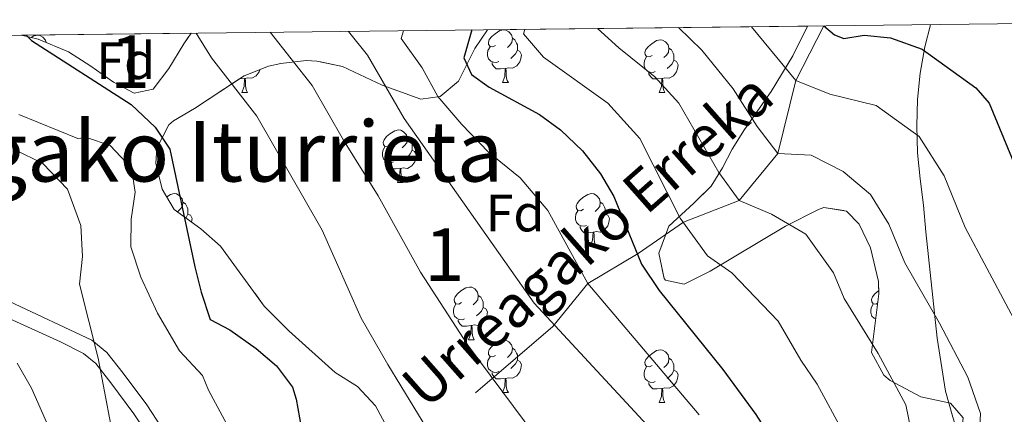
# Model space of a CAD drawing. Extents: x 576467 to 579890, y 763768 to 766121.
# Drawn here: x 579604 to 579791, y 766046 to 766121 of the extents above; entities that cross this region are included whole.
import ezdxf
from ezdxf.enums import TextEntityAlignment as Align

# ---------------------------------------------------------------- set-up
doc = ezdxf.new("R2010")
doc.units = 0
doc.header["$MEASUREMENT"] = 0
doc.linetypes.add('DGN Style 3', pattern=[55.946072, 39.96148, -15.984592])
for name, color, linetype in [('Nivel 11', 7, 'Continuous'), ('Nivel 21', 7, 'Continuous'), ('Nivel 35', 7, 'Continuous'), ('Nivel 36', 7, 'Continuous'), ('Nivel 37', 7, 'Continuous'), ('Nivel 4', 7, 'Continuous'), ('Nivel 43', 7, 'Continuous'), ('Nivel 45', 7, 'Continuous'), ('Nivel 48', 7, 'Continuous'), ('Nivel 49', 7, 'Continuous'), ('Nivel 5', 7, 'Continuous'), ('Nivel 57', 7, 'Continuous'), ('Nivel 61', 7, 'Continuous')]:
    doc.layers.add(name, color=color, linetype=linetype)
doc.styles.add('Style-arial', font='arial.shx', dxfattribs={"bigfont": 'arialbig.shx'})
doc.styles.add('Style-arialn', font='arialn.shx', dxfattribs={"bigfont": 'arialnbig.shx'})
doc.styles.add('Style-times', font='times.shx', dxfattribs={"bigfont": 'timesbig.shx'})
doc.styles.add('Style-timesi', font='timesi.shx', dxfattribs={"bigfont": 'timesibig.shx'})
doc.linetypes.add('5zonar', pattern='A,-5,[1,dgnlstyle.shx,S=0.08,R=0,X=0,Y=0],-5', length=10)

msp = doc.modelspace()

# ---------------------------------------------------------------- linework, layer by layer
at = {"layer": 'Nivel 11', "color": 142, "linetype": 'DGN Style 3', "lineweight": 13}
msp.add_polyline3d([(579756.52, 766119.4839999999, 575), (579751.2550000001, 766109.0800000001, 580), (579747.7790000001, 766095.2180000001, 585), (579740.4890000001, 766086.2590000001, 590), (579729.9010000001, 766082.1240000001, 595.162), (579721.25, 766076.185, 600.522), (579711.6810000001, 766070.4410000001, 605), (579705.027, 766062.28, 609.48), (579690.3570000001, 766049.6670000001, 617.755)], dxfattribs=at)
at = {"layer": 'Nivel 21', "color": 19, "linetype": 'DGN Style 3', "lineweight": 0}
msp.add_polyline3d([(579663.568, 765986.7450000001, 634.361), (579658.554, 765991.446, 632.748), (579655.794, 765995.5730000001, 632.221), (579654.4569999999, 765998.831, 632.355), (579651.348, 766007.53, 633.706), (579648.3740000001, 766014.611, 633.936), (579643.841, 766022.0560000001, 635.144), (579640.4510000001, 766025.73, 634.995), (579638.192, 766028.558, 634.583), (579633.871, 766037.3700000001, 632.653), (579630.622, 766043.2080000001, 632.645), (579627.8659999999, 766047.4010000001, 632.652), (579623.392, 766053.375, 632.77), (579620.2919999999, 766057.3330000001, 633.5020000000001), (579617.4340000001, 766059.689, 634.426), (579601.7520000001, 766067.06, 638.587)], dxfattribs=at)
at = {"layer": 'Nivel 21', "color": 19, "linetype": 'Continuous', "lineweight": 0}
msp.add_polyline3d([(579661.5290000001, 765984.5700000001, 634.361), (579659.8160000001, 765986.1769999999, 635), (579656.2660000001, 765989.5050000001, 635.5360000000001), (579653.4210000001, 765993.587, 635.215), (579651.99, 765997.0050000001, 635), (579651.673, 765997.763, 634.99), (579648.568, 766006.45, 634.879), (579645.712, 766013.2509999999, 634.789), (579643.3489999999, 766017.615, 634.729), (579641.449, 766020.2520000001, 634.69), (579638.1880000001, 766023.7860000001, 634.6320000000001), (579635.659, 766026.952, 634.583), (579631.3430000001, 766035.771, 632.657), (579628.071, 766041.662, 632.645), (579625.425, 766045.6869999999, 632.652), (579621.0249999999, 766051.5619999999, 632.77), (579618.145, 766055.2390000001, 633.5020000000001), (579615.827, 766057.1499999999, 634.426), (579611.4909999999, 766059.3630000001, 635.753), (579600.314, 766064.442, 638.587)], dxfattribs=at)
at = {"layer": 'Nivel 35', "color": 92, "linetype": '5zonar', "lineweight": 0, "ltscale": 0.5}
for points in [[(579636.2790000001, 766118.1130000001, 624.357), (579634.9210000001, 766116.081, 625.03), (579632.081, 766111.361, 626.23), (579629.0830000001, 766107.4680000001, 627.07), (579625.4809999999, 766106.7209999999, 627.4300000000001), (579621.521, 766108.801, 626.89), (579617.2010000001, 766111.841, 626.29), (579612.99, 766114.5390000001, 626.135), (579607.2010000001, 766116.9610000001, 627.89), (579604.041, 766117.7450000001, 628.76)], [(579673.561, 766043.041, 624.69), (579671.361, 766047.2010000001, 624.51), (579667.8929999999, 766050.834, 624.525), (579663.6810000001, 766053.521, 624.67), (579654.841, 766061.4410000001, 626.27), (579650.2010000001, 766066.1610000001, 626.75), (579641.881, 766077.601, 626.9300000000001), (579638.111, 766080.8589999999, 627.35), (579633.041, 766084.561, 628.09), (579630.801, 766088.4010000001, 628.25), (579629.551, 766093.3729999999, 628.29), (579629.7609999999, 766096.2409999999, 628.23), (579632.061, 766100.6710000001, 627.467), (579632.9610000001, 766101.4410000001, 627.15), (579636.9610000001, 766103.7609999999, 625.4300000000001), (579646.4010000001, 766110.0009999999, 622.67), (579651.017, 766111.7990000001, 621.893), (579653.361, 766112.321, 621.51), (579658.1699999999, 766112.8900000001, 620.186), (579660.2010000001, 766112.801, 619.63), (579665.041, 766111.7930000001, 618.974), (579672.601, 766108.2409999999, 614.35), (579679.9610000001, 766105.521, 610.91), (579683.601, 766106.081, 609.17), (579687.1229999999, 766108.9569999999, 607.073), (579690.2010000001, 766115.2010000001, 604.87), (579692.6240000001, 766118.7550000001, 603.376)], [(579753.456, 766119.449, 583.491), (579750.6680000001, 766113.7920000001, 584.804), (579746.564, 766106.9850000001, 586.58), (579741.4410000001, 766099.7609999999, 588.5500000000001), (579739.1410000001, 766096.0390000001, 590.789), (579737.281, 766092.453, 594.121), (579735.1610000001, 766088.9610000001, 596.71), (579731.818, 766085.7609999999, 598.2090000000001), (579727.121, 766081.361, 599.63), (579725.1610000001, 766076.2409999999, 600.3100000000001), (579726.1840000001, 766071.406, 599.793), (579726.4410000001, 766071.121, 599.75), (579730.0009999999, 766070.321, 599.17), (579734.9210000001, 766072.801, 598.83), (579749.243, 766081.348, 595.578), (579755.5090000001, 766084.5260000001, 593.611), (579756.521, 766084.9610000001, 593.27), (579760.881, 766084.2409999999, 592.0500000000001), (579763.281, 766081.7609999999, 591.4300000000001), (579765.4210000001, 766077.2420000001, 591.068), (579766.953, 766070.8500000001, 591.652), (579767.0009999999, 766068.4809999999, 591.91), (579765.601, 766057.361, 593.0500000000001), (579767.952, 766053.0460000001, 593.309), (579769.1610000001, 766052.0009999999, 593.37), (579775.0009999999, 766048.881, 593.5500000000001), (579780.601, 766047.6810000001, 592.99), (579783.041, 766044.881, 592.91)]]:
    msp.add_polyline3d(points, dxfattribs=at)
at = {"layer": 'Nivel 36', "color": 92, "linetype": 'Continuous', "lineweight": 0, "flags": 128}
for points in [[(579605.909, 766117.2820000001), (579606.3759999999, 766117.585), (579607.121, 766117.7450000001), (579607.5460000001, 766117.69), (579608.0760000001, 766117.375), (579608.6059999999, 766116.79), (579608.7220000001, 766116.324)], [(579694.1640000001, 766115.78), (579693.6340000001, 766115.5150000001), (579693.104, 766115.5700000001), (579692.8389999999, 766115.94), (579692.784, 766116.365), (579692.9439999999, 766116.885), (579693.4240000001, 766117.48), (579694.0590000001, 766118.01), (579694.959, 766118.595), (579695.7039999999, 766118.7550000001), (579696.129, 766118.7), (579696.659, 766118.385), (579697.189, 766117.8), (579697.3489999999, 766117.1599999999), (579697.2390000001, 766116.31), (579696.814, 766115.78), (579696.3940000001, 766115.355)], [(579697.3489999999, 766117.1599999999), (579697.824, 766116.845), (579698.139, 766116.2050000001), (579698.2990000001, 766115.885), (579698.2990000001, 766115.3049999999), (579698.2990000001, 766114.8800000001), (579697.929, 766114.19), (579697.5090000001, 766113.71), (579697.0290000001, 766113.29)], [(579723.936, 766113.875), (579723.406, 766113.6100000001), (579722.8759999999, 766113.665), (579722.611, 766114.0349999999), (579722.5560000001, 766114.46), (579722.716, 766114.98), (579723.196, 766115.575), (579723.831, 766116.105), (579724.7309999999, 766116.69), (579725.476, 766116.8500000001), (579725.9010000001, 766116.7949999999), (579726.4310000001, 766116.48), (579726.9610000001, 766115.895), (579727.121, 766115.2550000001), (579727.0109999999, 766114.405), (579726.5860000001, 766113.875), (579726.166, 766113.45)], [(579694.7490000001, 766112.7), (579694.324, 766112.54), (579693.7390000001, 766112.6000000001), (579693.264, 766112.81), (579692.8389999999, 766113.2350000001), (579692.6240000001, 766113.8200000001), (579692.6240000001, 766114.24), (579692.679, 766114.825), (579693.104, 766115.5150000001)], [(579698.2990000001, 766114.8800000001), (579698.754, 766114.6300000001), (579699.0989999999, 766114.0150000001), (579698.9890000001, 766113.29), (579698.7790000001, 766112.6499999999), (579698.1939999999, 766111.9099999999), (579697.399, 766111.4299999999), (579696.5490000001, 766111.5349999999), (579696.119, 766111.405)], [(579727.121, 766115.2550000001), (579727.5959999999, 766114.94), (579727.9110000001, 766114.3), (579728.071, 766113.98), (579728.071, 766113.3999999999), (579728.071, 766112.9750000001), (579727.7010000001, 766112.2849999999), (579727.281, 766111.8049999999), (579726.801, 766111.385)], [(579696.0090000001, 766111.405), (579695.119, 766111.3200000001), (579694.274, 766111.3200000001), (579693.8489999999, 766111.75), (579693.5290000001, 766112.2250000001), (579693.5290000001, 766112.54)], [(579724.521, 766110.7949999999), (579724.0959999999, 766110.635), (579723.5109999999, 766110.6950000001), (579723.0360000001, 766110.905), (579722.611, 766111.3300000001), (579722.396, 766111.915), (579722.396, 766112.335), (579722.4510000001, 766112.9199999999), (579722.8759999999, 766113.6100000001)], [(579728.071, 766112.9750000001), (579728.5260000001, 766112.7250000001), (579728.871, 766112.1100000001), (579728.7609999999, 766111.385), (579728.551, 766110.7450000001), (579727.966, 766110.0050000001), (579727.1710000001, 766109.5249999999), (579726.321, 766109.6300000001), (579725.8910000001, 766109.5)], [(579649.358, 766111.1529999999), (579649.2239999999, 766110.7450000001), (579648.639, 766110.0050000001), (579647.844, 766109.5249999999), (579646.994, 766109.6300000001), (579646.564, 766109.5)], [(579695.4639999999, 766108.72), (579695.899, 766109.8800000001), (579696.0090000001, 766111.405), (579696.119, 766111.405), (579696.1540000001, 766110.8200000001), (579696.189, 766110.135), (579696.2590000001, 766109.52), (579696.3740000001, 766109.1200000001), (579696.5889999999, 766108.72)], [(579725.781, 766109.5), (579724.8910000001, 766109.415), (579724.0460000001, 766109.415), (579723.621, 766109.845), (579723.301, 766110.3200000001), (579723.301, 766110.635)], [(579646.4539999999, 766109.5), (579645.564, 766109.415), (579645.514, 766109.415)], [(579645.909, 766106.815), (579646.344, 766107.9750000001), (579646.4539999999, 766109.5), (579646.564, 766109.5), (579646.5989999999, 766108.915), (579646.6340000001, 766108.23), (579646.7039999999, 766107.615), (579646.8189999999, 766107.2150000001), (579647.034, 766106.815)], [(579695.4639999999, 766108.72), (579696.5889999999, 766108.72)], [(579725.236, 766106.815), (579725.6710000001, 766107.9750000001), (579725.781, 766109.5), (579725.8910000001, 766109.5), (579725.926, 766108.915), (579725.9610000001, 766108.23), (579726.031, 766107.615), (579726.146, 766107.2150000001), (579726.361, 766106.815)], [(579645.909, 766106.815), (579647.034, 766106.815)], [(579725.236, 766106.815), (579726.361, 766106.815)], [(579674.186, 766096.7320000001), (579673.656, 766096.467), (579673.1259999999, 766096.5220000001), (579672.861, 766096.892), (579672.8060000001, 766097.317), (579672.966, 766097.837), (579673.446, 766098.432), (579674.081, 766098.962), (579674.9809999999, 766099.547), (579675.726, 766099.7069999999), (579676.1510000001, 766099.652), (579676.6810000001, 766099.337), (579677.2110000001, 766098.7520000001), (579677.371, 766098.112), (579677.2609999999, 766097.2620000001), (579676.8360000001, 766096.7320000001), (579676.416, 766096.307)], [(579677.371, 766098.112), (579677.8459999999, 766097.797), (579678.1610000001, 766097.1570000001), (579678.321, 766096.837), (579678.321, 766096.257), (579678.321, 766095.8319999999), (579677.9510000001, 766095.142), (579677.531, 766094.662), (579677.051, 766094.2420000001)], [(579674.771, 766093.652), (579674.3459999999, 766093.4920000001), (579673.7609999999, 766093.5519999999), (579673.2860000001, 766093.7620000001), (579672.861, 766094.1869999999), (579672.646, 766094.7720000001), (579672.646, 766095.192), (579672.7010000001, 766095.777), (579673.1259999999, 766096.467)], [(579678.321, 766095.8319999999), (579678.7760000001, 766095.5819999999), (579679.121, 766094.967), (579679.0109999999, 766094.2420000001), (579678.801, 766093.602), (579678.216, 766092.862), (579677.4210000001, 766092.382), (579676.571, 766092.487), (579676.1410000001, 766092.3570000001)], [(579676.031, 766092.3570000001), (579675.1410000001, 766092.2720000001), (579674.2960000001, 766092.2720000001), (579673.871, 766092.702), (579673.551, 766093.1769999999), (579673.551, 766093.4920000001)], [(579675.486, 766089.672), (579675.9210000001, 766090.8319999999), (579676.031, 766092.3570000001), (579676.1410000001, 766092.3570000001), (579676.176, 766091.7720000001), (579676.2110000001, 766091.087), (579676.281, 766090.4720000001), (579676.396, 766090.0719999999), (579676.611, 766089.672)], [(579675.486, 766089.672), (579676.611, 766089.672)], [(579631.646, 766086.953), (579632.345, 766087.4070000001), (579633.0900000001, 766087.567), (579633.5149999999, 766087.5120000001), (579634.0449999999, 766087.1969999999), (579634.575, 766086.612), (579634.7350000001, 766085.9720000001), (579634.625, 766085.122), (579634.2, 766084.592), (579633.78, 766084.1670000001)], [(579634.7350000001, 766085.9720000001), (579635.21, 766085.6570000001), (579635.5249999999, 766085.017), (579635.685, 766084.6969999999), (579635.685, 766084.1170000001), (579635.685, 766083.692), (579635.315, 766083.0020000001), (579635.2609999999, 766082.94)], [(579710.8770000001, 766084.592), (579710.3470000001, 766084.327), (579709.817, 766084.382), (579709.5519999999, 766084.7520000001), (579709.497, 766085.1769999999), (579709.6570000001, 766085.6969999999), (579710.1370000001, 766086.2920000001), (579710.7720000001, 766086.8219999999), (579711.672, 766087.4070000001), (579712.4169999999, 766087.567), (579712.842, 766087.5120000001), (579713.372, 766087.1969999999), (579713.902, 766086.612), (579714.0619999999, 766085.9720000001), (579713.952, 766085.122), (579713.527, 766084.592), (579713.1070000001, 766084.1670000001)], [(579714.0619999999, 766085.9720000001), (579714.537, 766085.6570000001), (579714.852, 766085.017), (579715.0120000001, 766084.6969999999), (579715.0120000001, 766084.1170000001), (579715.0120000001, 766083.692), (579714.642, 766083.0020000001), (579714.2220000001, 766082.5220000001), (579713.7420000001, 766082.102)], [(579711.462, 766081.5120000001), (579711.037, 766081.352), (579710.452, 766081.412), (579709.977, 766081.622), (579709.5519999999, 766082.047), (579709.337, 766082.632), (579709.337, 766083.0519999999), (579709.392, 766083.6370000001), (579709.817, 766084.327)], [(579635.685, 766083.692), (579636.1399999999, 766083.442), (579636.4850000001, 766082.827), (579636.378, 766082.1240000001)], [(579715.0120000001, 766083.692), (579715.467, 766083.442), (579715.8119999999, 766082.827), (579715.702, 766082.102), (579715.4920000001, 766081.462), (579714.9070000001, 766080.7220000001), (579714.112, 766080.2420000001), (579713.2620000001, 766080.3470000001), (579712.8319999999, 766080.217)], [(579712.7220000001, 766080.217), (579711.8319999999, 766080.132), (579710.987, 766080.132), (579710.5619999999, 766080.5619999999), (579710.2420000001, 766081.037), (579710.2420000001, 766081.352)], [(579712.1769999999, 766077.5320000001), (579712.612, 766078.692), (579712.7220000001, 766080.217), (579712.8319999999, 766080.217), (579712.8670000001, 766079.632), (579712.902, 766078.9469999999), (579712.9720000001, 766078.3319999999), (579713.087, 766077.932), (579713.3019999999, 766077.5320000001)], [(579712.1769999999, 766077.5320000001), (579713.3019999999, 766077.5320000001)], [(579687.689, 766066.8230000001), (579687.159, 766066.558), (579686.629, 766066.6130000001), (579686.3640000001, 766066.983), (579686.3090000001, 766067.408), (579686.469, 766067.9280000001), (579686.949, 766068.523), (579687.584, 766069.0530000001), (579688.4839999999, 766069.638), (579689.229, 766069.798), (579689.6540000001, 766069.743), (579690.1840000001, 766069.4280000001), (579690.7139999999, 766068.8430000001), (579690.8740000001, 766068.203), (579690.764, 766067.3530000001), (579690.3389999999, 766066.8230000001), (579689.919, 766066.398)], [(579766.777, 766066.7039999999), (579766.486, 766066.558), (579765.956, 766066.6130000001), (579765.6910000001, 766066.983), (579765.6359999999, 766067.408), (579765.7960000001, 766067.9280000001), (579766.2760000001, 766068.523), (579766.9110000001, 766069.0530000001), (579766.9879999999, 766069.1030000001)], [(579690.8740000001, 766068.203), (579691.3489999999, 766067.888), (579691.6640000001, 766067.2479999999), (579691.824, 766066.9280000001), (579691.824, 766066.348), (579691.824, 766065.923), (579691.4539999999, 766065.233), (579691.034, 766064.753), (579690.554, 766064.3330000001)], [(579688.274, 766063.743), (579687.8489999999, 766063.5830000001), (579687.264, 766063.6429999999), (579686.7890000001, 766063.8530000001), (579686.3640000001, 766064.2779999999), (579686.149, 766064.8630000001), (579686.149, 766065.283), (579686.2039999999, 766065.868), (579686.629, 766066.558)], [(579691.824, 766065.923), (579692.2790000001, 766065.673), (579692.6240000001, 766065.058), (579692.514, 766064.3330000001), (579692.304, 766063.693), (579691.719, 766062.953), (579690.9240000001, 766062.473), (579690.074, 766062.578), (579689.6440000001, 766062.4480000001)], [(579766.402, 766063.726), (579766.1159999999, 766063.8530000001), (579765.6910000001, 766064.2779999999), (579765.476, 766064.8630000001), (579765.476, 766065.283), (579765.531, 766065.868), (579765.956, 766066.558)], [(579689.534, 766062.4480000001), (579688.6440000001, 766062.3630000001), (579687.7990000001, 766062.3630000001), (579687.3740000001, 766062.7930000001), (579687.054, 766063.2679999999), (579687.054, 766063.5830000001)], [(579766.381, 766063.5560000001), (579766.381, 766063.5830000001)], [(579688.9890000001, 766059.763), (579689.4240000001, 766060.923), (579689.534, 766062.4480000001), (579689.6440000001, 766062.4480000001), (579689.679, 766061.8630000001), (579689.7139999999, 766061.1780000001), (579689.784, 766060.5630000001), (579689.899, 766060.163), (579690.1140000001, 766059.763)], [(579688.9890000001, 766059.763), (579690.1140000001, 766059.763)], [(579694.1640000001, 766056.788), (579693.6340000001, 766056.523), (579693.104, 766056.578), (579692.8389999999, 766056.9480000001), (579692.784, 766057.3729999999), (579692.9439999999, 766057.8929999999), (579693.4240000001, 766058.4880000001), (579694.0590000001, 766059.0179999999), (579694.959, 766059.6030000001), (579695.7039999999, 766059.763), (579696.129, 766059.7080000001), (579696.659, 766059.3929999999), (579697.189, 766058.808), (579697.3489999999, 766058.1680000001), (579697.2390000001, 766057.318), (579696.814, 766056.788), (579696.3940000001, 766056.3630000001)], [(579697.3489999999, 766058.1680000001), (579697.824, 766057.8530000001), (579698.139, 766057.213), (579698.2990000001, 766056.8929999999), (579698.2990000001, 766056.3130000001), (579698.2990000001, 766055.888), (579697.929, 766055.1980000001), (579697.5090000001, 766054.7180000001), (579697.0290000001, 766054.298)], [(579723.936, 766054.8829999999), (579723.406, 766054.618), (579722.8759999999, 766054.673), (579722.611, 766055.0430000001), (579722.5560000001, 766055.4680000001), (579722.716, 766055.9880000001), (579723.196, 766056.5830000001), (579723.831, 766057.1130000001), (579724.7309999999, 766057.6980000001), (579725.476, 766057.858), (579725.9010000001, 766057.8030000001), (579726.4310000001, 766057.4880000001), (579726.9610000001, 766056.9029999999), (579727.121, 766056.263), (579727.0109999999, 766055.413), (579726.5860000001, 766054.8829999999), (579726.166, 766054.4580000001)], [(579694.7490000001, 766053.7080000001), (579694.324, 766053.548), (579693.7390000001, 766053.608), (579693.264, 766053.818), (579692.8389999999, 766054.243), (579692.6240000001, 766054.828), (579692.6240000001, 766055.2479999999), (579692.679, 766055.8330000001), (579693.104, 766056.523)], [(579698.2990000001, 766055.888), (579698.754, 766055.638), (579699.0989999999, 766055.023), (579698.9890000001, 766054.298), (579698.7790000001, 766053.658), (579698.1939999999, 766052.9180000001), (579697.399, 766052.4380000001), (579696.5490000001, 766052.5430000001), (579696.119, 766052.413)], [(579727.121, 766056.263), (579727.5959999999, 766055.9480000001), (579727.9110000001, 766055.308), (579728.071, 766054.9880000001), (579728.071, 766054.408), (579728.071, 766053.983), (579727.7010000001, 766053.2930000001), (579727.281, 766052.8130000001), (579726.801, 766052.3929999999)], [(579724.521, 766051.8030000001), (579724.0959999999, 766051.6429999999), (579723.5109999999, 766051.703), (579723.0360000001, 766051.913), (579722.611, 766052.338), (579722.396, 766052.923), (579722.396, 766053.3430000001), (579722.4510000001, 766053.9280000001), (579722.8759999999, 766054.618)], [(579728.071, 766053.983), (579728.5260000001, 766053.733), (579728.871, 766053.118), (579728.7609999999, 766052.3929999999), (579728.551, 766051.753), (579727.966, 766051.013), (579727.1710000001, 766050.533), (579726.321, 766050.638), (579725.8910000001, 766050.5079999999)], [(579696.0090000001, 766052.413), (579695.119, 766052.328), (579694.274, 766052.328), (579693.8489999999, 766052.7579999999), (579693.5290000001, 766053.233), (579693.5290000001, 766053.548)], [(579695.4639999999, 766049.7280000001), (579695.899, 766050.888), (579696.0090000001, 766052.413), (579696.119, 766052.413), (579696.1540000001, 766051.828), (579696.189, 766051.1429999999), (579696.2590000001, 766050.5279999999), (579696.3740000001, 766050.128), (579696.5889999999, 766049.7280000001)], [(579725.781, 766050.5079999999), (579724.8910000001, 766050.423), (579724.0460000001, 766050.423), (579723.621, 766050.8530000001), (579723.301, 766051.328), (579723.301, 766051.6429999999)], [(579725.236, 766047.8230000001), (579725.6710000001, 766048.983), (579725.781, 766050.5079999999), (579725.8910000001, 766050.5079999999), (579725.926, 766049.923), (579725.9610000001, 766049.2380000001), (579726.031, 766048.6229999999), (579726.146, 766048.223), (579726.361, 766047.8230000001)], [(579695.4639999999, 766049.7280000001), (579696.5889999999, 766049.7280000001)], [(579725.236, 766047.8230000001), (579726.361, 766047.8230000001)]]:
    msp.add_lwpolyline(points, dxfattribs=at)
at = {"layer": 'Nivel 36', "color": 92, "linetype": 'Continuous', "lineweight": 0}
msp.add_polyline3d([(579776.8090000001, 766119.7150000001, 571.9), (579775.767, 766115.5360000001, 574.008), (579774.8659999999, 766110.4850000001, 576.282), (579774.338, 766105.4990000001, 578.101), (579774.247, 766100.4539999999, 580.213), (579774.3430000001, 766095.3470000001, 582.53), (579774.8740000001, 766090.368, 584.355), (579775.467, 766085.389, 585.745), (579775.9369999999, 766080.2849999999, 586.467), (579778.0630000001, 766060.0560000001, 586.5), (579779.686, 766049.977, 586.432), (579781.0889999999, 766045.003, 586.059), (579784.1440000001, 766035.1200000001, 584.758), (579785.8570000001, 766030.273, 583.662), (579788.129, 766025.679, 581.856), (579791.517, 766021.9639999999, 579.184)], dxfattribs=at)
at = {"layer": 'Nivel 4', "color": 25, "linetype": 'Continuous', "lineweight": 30, "flags": 128}
for points, elevation in [([(579756.52, 766119.4839999999), (579758.5989999999, 766117.81), (579760.361, 766117.121), (579764.2409999999, 766117.7609999999), (579769.1950000001, 766117.227), (579775.2450000001, 766115.0619999999), (579785.4340000001, 766107.7039999999), (579788.0009999999, 766104.801), (579794.9610000001, 766087.9210000001), (579800.608, 766076.841), (579807.561, 766063.2010000001), (579811.594, 766051.7380000001), (579811.487, 766044.773), (579810.0290000001, 766024.682), (579810.121, 766021.2010000001), (579810.7550000001, 766016.2050000001), (579811.21, 766014.9040000001)], 575), ([(579604.9140000001, 766117.7550000001), (579605.9610000001, 766116.7209999999), (579624.9210000001, 766104.561), (579629.4809999999, 766100.2409999999), (579632.2490000001, 766096.0179999999), (579636.9820000001, 766073.6429999999), (579638.1939999999, 766068.7890000001), (579639.9210000001, 766063.601), (579643.6410000001, 766061.6810000001), (579648.6810000001, 766058.081), (579652.521, 766054.801), (579655.551, 766050.709), (579656.281, 766048.4809999999), (579658.7609999999, 766034.2409999999)], 625), ([(579689.6329999999, 766118.7209999999), (579688.121, 766113.4410000001), (579689.601, 766110.2409999999), (579692.9210000001, 766107.841), (579702.4809999999, 766102.6410000001), (579706.5260000001, 766099.7069999999), (579710.686, 766095.696), (579714.121, 766091.361), (579716.6329999999, 766087.0349999999), (579721.881, 766074.1610000001), (579725.281, 766069.121), (579737.378, 766054.094), (579743.6410000001, 766045.521), (579746.335, 766041.308), (579752.321, 766028.6410000001), (579757.4979999999, 766020.0860000001), (579759.291, 766014.8489999999), (579763.7609999999, 765993.841), (579764.6869999999, 765990.3189999999)], 600)]:
    msp.add_lwpolyline(points, dxfattribs=dict(at, elevation=elevation))
at = {"layer": 'Nivel 49', "color": 19, "linetype": 'Continuous', "lineweight": 0, "extrusion": (0.1353041997545974, 0.001544510996640357, 0.9908029006894103), "elevation": 80229.11545574713, "flags": 128}
msp.add_lwpolyline([(759452.028398748, -582815.188958531), (759452.028398748, -582847.728326641)], dxfattribs=at)
at = {"layer": 'Nivel 49', "color": 19, "linetype": 'Continuous', "lineweight": 0, "extrusion": (0.3106667114749236, 0.00354423161762883, 0.9505123001853248), "elevation": 183380.0197883155, "flags": 128}
msp.add_lwpolyline([(759455.9283478549, -559088.8215526112), (759455.9283478551, -559152.8248891258)], dxfattribs=at)
at = {"layer": 'Nivel 5', "color": 25, "linetype": 'Continuous', "lineweight": 0, "flags": 128}
for points, elevation in [([(579637.223, 766118.1229999999), (579640.1610000001, 766113.4410000001), (579648.7609999999, 766102.321), (579661.2010000001, 766080.6410000001), (579668.6410000001, 766063.841), (579673.6810000001, 766055.041), (579688.521, 766030.7209999999), (579692.6810000001, 766021.601), (579695.7209999999, 766011.281), (579697.561, 766002.9610000001), (579700.4410000001, 765994.6410000001), (579705.4809999999, 765975.601), (579707.2409999999, 765963.601), (579708.4809999999, 765958.561), (579711.881, 765951.4410000001), (579720.6810000001, 765937.2010000001), (579730.121, 765927.521)], 620), ([(579651.3060000001, 766118.284), (579659.281, 766108.121), (579665.2490000001, 766097.744), (579671.858, 766087.152), (579679.895, 766072.619), (579688.8829999999, 766058.746), (579701.788, 766041.3759999999), (579705.564, 766034.98), (579709.021, 766031.2409999999), (579712.7069999999, 766019.962), (579713.435, 766012.2010000001), (579715.861, 765995.7609999999), (579719.345, 765981.334), (579721.0630000001, 765971.967), (579721.2609999999, 765962.521), (579723.7490000001, 765953.946), (579725.395, 765946.9140000001), (579732.206, 765936.4909999999), (579739.881, 765926.601)], 615), ([(579666.192, 766118.4539999999), (579669.801, 766113.9210000001), (579676.7609999999, 766101.841), (579701.4809999999, 766066.7209999999), (579725.361, 766040.881), (579728.361, 766036.4809999999), (579730.321, 766032.561), (579731.321, 766023.121), (579730.9610000001, 766002.1610000001), (579731.281, 765996.881), (579735.9210000001, 765973.281), (579735.281, 765961.4410000001), (579736.281, 765946.6410000001), (579740.2409999999, 765939.361), (579745.4010000001, 765931.4410000001), (579749.801, 765922.9610000001)], 610), ([(579676.6329999999, 766118.5730000001), (579676.2180000001, 766117.125), (579680.209, 766111.514), (579683.1810000001, 766106.041), (579687.7180000001, 766100.7520000001), (579692.7919999999, 766095.4680000001), (579698.838, 766090.5519999999), (579704.074, 766084.334), (579711.6810000001, 766070.4410000001), (579732.844, 766045.4680000001)], 605), ([(579699.693, 766118.8360000001), (579699.456, 766118.0079999999), (579703.2960000001, 766113.5279999999), (579715.477, 766104.757), (579721.5530000001, 766098.081), (579729.2239999999, 766082.8900000001), (579734.452, 766075.7420000001), (579739.0789999999, 766072.51), (579747.8829999999, 766063.31), (579752.162, 766055.8470000001), (579755.267, 766051.328), (579760.2890000001, 766042.0689999999)], 595), ([(579713.5290000001, 766118.994), (579717.6089999999, 766115.3289999999), (579724.4280000001, 766109.808), (579728.9850000001, 766104.801), (579736.568, 766091.6200000001), (579740.4890000001, 766086.2590000001), (579746.608, 766083.689), (579753.104, 766079.8800000001), (579758.389, 766072.527), (579760.4110000001, 766067.6240000001), (579766.8929999999, 766057.135), (579772.1070000001, 766047.352), (579773.6769999999, 766039.9809999999), (579773.243, 766033.997), (579775.4040000001, 766027.057), (579778.547, 766020.5320000001), (579782.9450000001, 766001.6810000001), (579784.791, 765996.132), (579786.1100000001, 765990.9199999999), (579786.8530000001, 765983.2110000001), (579789.7420000001, 765974.8900000001), (579791.4010000001, 765968.6089999999)], 590), ([(579728.8999999999, 766119.169), (579733.379, 766114.8589999999), (579739.341, 766107.4890000001), (579743.9110000001, 766100.3500000001), (579747.7790000001, 766095.2180000001), (579754.1370000001, 766094.868), (579760.199, 766091.8119999999), (579765.4210000001, 766087.413), (579768.8940000001, 766081.744), (579771.9269999999, 766074.3900000001), (579778.5190000001, 766062.942), (579783.925, 766052.635), (579786.344, 766045.757), (579785.629, 766032.602), (579786.9450000001, 766026.2650000001), (579789.071, 766020.7550000001), (579792.537, 766005.601)], 585), ([(579742.773, 766119.327), (579751.2550000001, 766109.0800000001), (579757.703, 766106.4750000001), (579766.506, 766104.315), (579774.6570000001, 766098.429), (579779.3999999999, 766090.9610000001), (579783.4439999999, 766081.155), (579795.743, 766057.9180000001), (579798.969, 766048.747), (579798.304, 766035.196), (579798.487, 766025.473), (579799.9550000001, 766019.9299999999), (579800.6699999999, 766014.9550000001), (579802.129, 766009.521), (579806.06, 765999.919), (579807.7450000001, 765994.342), (579813.3400000001, 765980.378), (579815.054, 765974.977), (579816.494, 765967.9369999999), (579818.99, 765944.3940000001), (579819.406, 765935.1780000001), (579819.3289999999, 765935.0009999999), (579817.102, 765929.8659999999)], 580), ([(579603.561, 766102.6410000001), (579614.7609999999, 766098.081), (579616.4010000001, 766098.2409999999), (579620.9210000001, 766096.7209999999), (579624.9610000001, 766092.4010000001), (579625.6810000001, 766087.841), (579624.881, 766082.7209999999), (579624.841, 766077.4410000001), (579626.7209999999, 766071.6810000001), (579629.881, 766064.801), (579634.081, 766057.6810000001), (579638.4410000001, 766052.9610000001), (579639.561, 766050.1610000001), (579648.841, 766032.9610000001)], 630), ([(579602.7209999999, 766096.0009999999), (579608.121, 766093.281), (579612.801, 766088.4010000001), (579615.321, 766081.521), (579615.6410000001, 766075.601), (579615.081, 766070.321), (579618.6410000001, 766056.2409999999), (579621.041, 766043.601), (579623.041, 766038.081), (579627.4410000001, 766029.041), (579631.321, 766023.9210000001), (579635.601, 766020.1610000001), (579640.0009999999, 766017.4410000001), (579644.7609999999, 766012.1610000001), (579645.881, 766007.601), (579648.4410000001, 766001.361), (579655.4809999999, 765992.7209999999), (579663.6410000001, 765980.4010000001), (579669.881, 765966.4010000001), (579671.881, 765961.6810000001), (579673.041, 765956.081), (579673.081, 765950.4809999999), (579670.4010000001, 765937.281), (579671.121, 765926.1610000001)], 635), ([(579603.2409999999, 766055.281), (579605.9210000001, 766050.561), (579611.1610000001, 766038.7209999999), (579628.4410000001, 766013.2010000001), (579634.9610000001, 766005.4410000001), (579641.4809999999, 765996.1610000001), (579645.9610000001, 765990.4809999999), (579650.7609999999, 765984.9610000001), (579659.801, 765976.7209999999), (579662.841, 765971.6810000001), (579663.561, 765965.601), (579662.2010000001, 765960.081), (579660.4010000001, 765954.561), (579657.281, 765940.6410000001), (579655.081, 765933.841), (579648.801, 765918.7209999999)], 640)]:
    msp.add_lwpolyline(points, dxfattribs=dict(at, elevation=elevation))
at = {"layer": 'Nivel 57', "color": 92, "linetype": 'DGN Style 3', "lineweight": 0, "flags": 128}
for points in [[(579604.041, 766117.7450000001), (579607.2010000001, 766116.9610000001), (579612.99, 766114.5390000001), (579617.2010000001, 766111.841), (579621.521, 766108.801), (579625.4809999999, 766106.7209999999), (579629.0830000001, 766107.4680000001), (579632.081, 766111.361), (579634.9210000001, 766116.081), (579636.2790000001, 766118.1130000001)], [(579692.6240000001, 766118.7550000001), (579690.2010000001, 766115.2010000001), (579687.1229999999, 766108.9569999999), (579683.601, 766106.081), (579679.9610000001, 766105.521), (579672.601, 766108.2409999999), (579665.041, 766111.7930000001), (579660.2010000001, 766112.801), (579658.1699999999, 766112.8900000001), (579653.361, 766112.321), (579651.017, 766111.7990000001), (579646.4010000001, 766110.0009999999), (579636.9610000001, 766103.7609999999), (579632.9610000001, 766101.4410000001), (579632.061, 766100.6710000001), (579629.7609999999, 766096.2409999999), (579629.551, 766093.3729999999), (579630.801, 766088.4010000001), (579633.041, 766084.561), (579638.111, 766080.8589999999), (579641.881, 766077.601), (579650.2010000001, 766066.1610000001), (579654.841, 766061.4410000001), (579663.6810000001, 766053.521), (579667.8929999999, 766050.834), (579671.361, 766047.2010000001), (579673.561, 766043.041), (579673.673, 766039.1059999999), (579669.4809999999, 766036.801), (579662.6810000001, 766037.281), (579660.2409999999, 766036.561), (579656.9369999999, 766031.7069999999), (579656.281, 766027.041), (579657.419, 766021.415), (579659.9610000001, 766016.801), (579663.601, 766013.121), (579673.2790000001, 766004.7209999999), (579677.7039999999, 766001.8840000001), (579682.5800000001, 766000.4650000001), (579687.4010000001, 766000.321), (579689.435, 766000.533), (579693.7609999999, 766001.7609999999), (579699.6410000001, 766004.881), (579710.0009999999, 766007.9210000001), (579714.4010000001, 766007.6810000001), (579719.561, 766003.9210000001), (579722.801, 766002.321), (579723.5549999999, 766002.378), (579730.4839999999, 766006.601), (579733.841, 766009.9210000001), (579739.3700000001, 766020.138), (579741.321, 766024.321), (579742.9210000001, 766028.0009999999), (579743.662, 766028.9680000001), (579747.361, 766031.2010000001), (579748.649, 766031.649), (579753.1610000001, 766032.6410000001), (579758.7209999999, 766033.041), (579767.5009999999, 766034.1910000001), (579773.8870000001, 766035.716), (579778.854, 766037.7220000001), (579782.601, 766040.9610000001), (579783.041, 766044.881), (579780.601, 766047.6810000001), (579775.0009999999, 766048.881), (579769.1610000001, 766052.0009999999), (579767.952, 766053.0460000001), (579765.601, 766057.361), (579767.0009999999, 766068.4809999999), (579766.953, 766070.8500000001), (579765.4210000001, 766077.2420000001), (579763.281, 766081.7609999999), (579760.881, 766084.2409999999), (579756.521, 766084.9610000001), (579755.5090000001, 766084.5260000001), (579749.243, 766081.348), (579734.9210000001, 766072.801), (579730.0009999999, 766070.321), (579726.4410000001, 766071.121), (579726.1840000001, 766071.406), (579725.1610000001, 766076.2409999999), (579727.121, 766081.361), (579731.818, 766085.7609999999), (579735.1610000001, 766088.9610000001), (579737.281, 766092.453), (579739.1410000001, 766096.0390000001), (579741.4410000001, 766099.7609999999), (579746.564, 766106.9850000001), (579750.6680000001, 766113.7920000001), (579753.456, 766119.449)]]:
    msp.add_lwpolyline(points, close=True, dxfattribs=at)
at = {"layer": 'Nivel 61', "color": 19, "linetype": 'Continuous', "lineweight": 0}
msp.add_3dface([(576493.3500000001, 763768.4299999999), (576467.4199999999, 766081.97), (579861.3800000001, 766120.6799999999), (579888.45, 763807.1599999999)], dxfattribs=at)

# ---------------------------------------------------------------- texts
at = {"layer": 'Nivel 37', "color": 92, "linetype": 'Continuous', "lineweight": 0, "style": 'Style-arial'}
for p in [(579623.8689673103, 766112.8660009999, 623.5310000000001), (579697.8549673101, 766083.8810010001, 610.038)]:
    msp.add_text('Fd', height=7.000002, dxfattribs=at).set_placement(p, align=Align.MIDDLE_CENTER)
at = {"layer": 'Nivel 43', "color": 142, "linetype": 'Continuous', "lineweight": 0, "style": 'Style-timesi'}
msp.add_text('Urreagako Erreka', height=7.999998000000001, rotation=41.43632163311345, dxfattribs=at).set_placement((579680.8700000001, 766046.301, 612.576))
at = {"layer": 'Nivel 45', "color": 19, "linetype": 'Continuous', "lineweight": 0, "style": 'Style-times'}
msp.add_text('Urreagako Iturrieta', height=11.500002, dxfattribs=at).set_placement((579625.4401062909, 766095.6200009999, 635), align=Align.MIDDLE_CENTER)
at = {"layer": 'Nivel 48', "color": 92, "linetype": 'Continuous', "lineweight": 0, "style": 'Style-arialn'}
for p in [(579624.6801957276, 766112.689001, 623.465), (579684.4331957276, 766075.957001, 613.025)]:
    msp.add_text('1', height=10.000002, dxfattribs=at).set_placement(p, align=Align.MIDDLE_CENTER)

doc.saveas('drawing.dxf')
